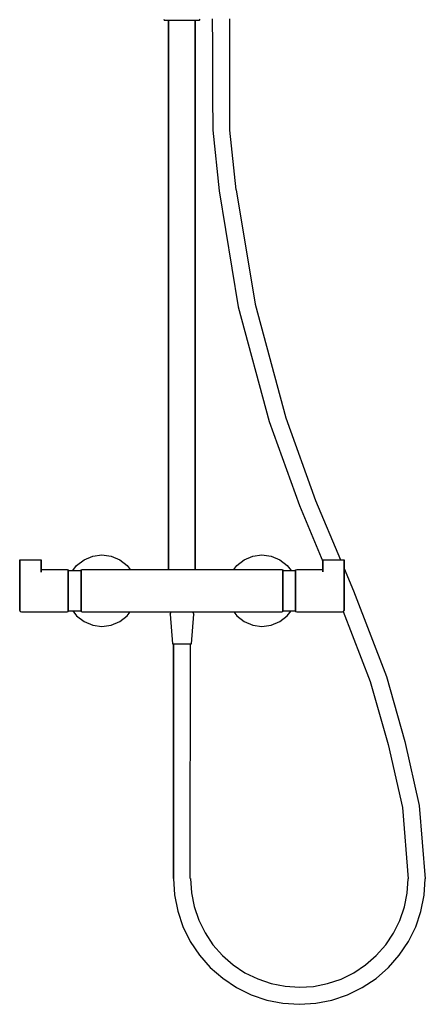
# Model space of a CAD drawing. Extents: x 0 to 380, y 0 to 1463.
# Drawn here: x 0 to 380, y 0 to 924 of the extents above; entities that cross this region are included whole.
import ezdxf

# ---------------------------------------------------------------- set-up
doc = ezdxf.new("R2010")
doc.units = 0
doc.header["$MEASUREMENT"] = 0

msp = doc.modelspace()

# ---------------------------------------------------------------- linework, layer by layer
for p, q in [((135, 924.65), (135.41, 923.5)), ((168.59, 923.5), (169, 924.65)), ((180.44, 924.76), (180.49, 900.28)), ((196.43, 924.76), (196.49, 900.28)), ((135.41, 923.5), (136.02, 923.5)), ((136.02, 923.5), (137.65, 923.5)), ((137.65, 923.5), (140.3, 923.5)), ((137.65, 923.5), (139.5, 923.5)), ((139.5, 408.5), (139.5, 923.5)), ((139.5, 923.5), (139.5, 408.5)), ((140.3, 923.5), (143.77, 923.5)), ((143.77, 923.5), (147.72, 923.5)), ((147.72, 923.5), (152, 923.5)), ((152, 923.5), (156.28, 923.5)), ((156.28, 923.5), (160.23, 923.5)), ((160.23, 923.5), (163.7, 923.5)), ((163.7, 923.5), (166.35, 923.5)), ((164.5, 408.5), (164.5, 923.5)), ((164.5, 923.5), (166.35, 923.5)), ((164.5, 923.5), (164.5, 408.5)), ((166.35, 923.5), (167.98, 923.5)), ((167.98, 923.5), (168.59, 923.5)), ((180.49, 900.28), (180.53, 875.97)), ((196.49, 900.28), (196.53, 875.97)), ((180.53, 875.97), (180.56, 853.33)), ((196.53, 875.97), (196.56, 853.32)), ((180.56, 853.33), (180.79, 820.3)), ((196.56, 853.32), (196.58, 820.58)), ((180.79, 820.3), (186.78, 763.54)), ((196.58, 820.58), (202.47, 764.49)), ((186.78, 763.54), (204.68, 654.88)), ((202.47, 764.49), (202.76, 764.34)), ((202.76, 764.34), (220.5, 657.26)), ((220.5, 657.26), (249.3, 550.61)), ((204.68, 654.88), (233.71, 547.05)), ((233.71, 547.05), (262.02, 468.43)), ((249.3, 550.61), (277.28, 473.23)), ((277.28, 473.23), (300.5, 417.57)), ((262.02, 468.43), (283.9, 415.97)), ((0.1, 417.36), (0.35, 417.51)), ((0.1, 417.27), (0.1, 417.36)), ((0.1, 417.36), (0.1, 417.27)), ((0.1, 417.36), (0.1, 417.27)), ((0.1, 417.27), (0.1, 417.36)), ((0.1, 417.27), (0.1, 416.99)), ((0.1, 416.99), (0.1, 417.27)), ((0.1, 416.99), (0.1, 417.27)), ((0.1, 417.27), (0.1, 416.99)), ((0.1, 416.54), (0.1, 416.99)), ((0.1, 416.55), (0.1, 416.99)), ((0.1, 416.99), (0.1, 416.54)), ((0.1, 416.99), (0.1, 416.55)), ((0.1, 416.55), (0.1, 415.97)), ((0.1, 415.97), (0.1, 416.55)), ((0.1, 415.97), (0.1, 416.54)), ((0.1, 416.54), (0.1, 415.97)), ((0.1, 415.97), (0.1, 415.3)), ((0.1, 415.3), (0.1, 415.97)), ((0.1, 415.97), (0.1, 415.29)), ((0.1, 415.29), (0.1, 415.97)), ((0.35, 417.51), (0.86, 417.57)), ((0.86, 417.57), (10.1, 417.57)), ((0.86, 417.57), (10.1, 417.57)), ((10.1, 417.57), (19.34, 417.57)), ((19.34, 417.57), (19.85, 417.51)), ((19.85, 417.51), (20.1, 417.36)), ((20.1, 417.36), (20.1, 417.27)), ((20.1, 417.27), (20.1, 417.36)), ((20.1, 416.99), (20.1, 417.27)), ((20.1, 417.27), (20.1, 416.99)), ((20.1, 416.55), (20.1, 416.99)), ((20.1, 416.99), (20.1, 416.55)), ((20.1, 416.55), (20.1, 415.97)), ((20.1, 415.97), (20.1, 416.55)), ((20.1, 415.97), (20.1, 415.29)), ((20.1, 415.29), (20.1, 415.97)), ((53.3, 412.2), (60.3, 417.5)), ((60.3, 417.5), (68.4, 420.8)), ((68.4, 420.8), (77, 422)), ((77, 422), (85.6, 420.8)), ((85.6, 420.8), (93.7, 417.5)), ((93.7, 417.5), (100.7, 412.2)), ((203.3, 412.2), (210.3, 417.5)), ((210.3, 417.5), (218.4, 420.8)), ((218.4, 420.8), (227, 422)), ((227, 422), (235.6, 420.8)), ((235.6, 420.8), (243.7, 417.5)), ((243.7, 417.5), (250.7, 412.2)), ((283.9, 417.36), (284.15, 417.51)), ((283.9, 417.27), (283.9, 417.36)), ((283.9, 417.27), (283.9, 417.36)), ((283.9, 417.36), (283.9, 417.27)), ((283.9, 417.36), (283.9, 417.27)), ((283.9, 416.99), (283.9, 417.27)), ((283.9, 417.27), (283.9, 416.99)), ((283.9, 417.27), (283.9, 416.99)), ((283.9, 416.99), (283.9, 417.27)), ((283.9, 416.55), (283.9, 416.99)), ((283.9, 416.99), (283.9, 416.55)), ((283.9, 416.99), (283.9, 416.54)), ((283.9, 416.54), (283.9, 416.99)), ((283.9, 415.97), (283.9, 416.55)), ((283.9, 416.55), (283.9, 415.97)), ((283.9, 416.54), (283.9, 415.97)), ((283.9, 415.97), (283.9, 416.54)), ((283.9, 415.29), (283.9, 415.97)), ((283.9, 415.97), (283.9, 415.29)), ((283.9, 415.97), (283.9, 415.3)), ((283.9, 415.3), (283.9, 415.97)), ((284.15, 417.51), (284.66, 417.57)), ((284.66, 417.57), (293.9, 417.57)), ((293.9, 417.57), (303.14, 417.57)), ((303.14, 417.57), (303.65, 417.51)), ((303.65, 417.51), (303.9, 417.36)), ((303.9, 417.36), (303.9, 417.27)), ((303.9, 417.27), (303.9, 417.36)), ((303.9, 416.99), (303.9, 417.27)), ((303.9, 417.27), (303.9, 416.99)), ((303.9, 416.55), (303.9, 416.99)), ((303.9, 416.99), (303.9, 416.55)), ((303.9, 416.55), (303.9, 415.97)), ((303.9, 415.97), (303.9, 416.55)), ((303.9, 415.97), (303.9, 415.29)), ((303.9, 415.29), (303.9, 415.97)), ((0, 407.03), (0.1, 407.22)), ((0, 407.03), (0.1, 407.22)), ((0, 407.03), (0, 406.44)), ((0, 406.44), (0, 407.03)), ((0, 404.56), (0, 406.44)), ((0, 406.44), (0, 404.56)), ((0.1, 406.75), (0.1, 415.3)), ((0.1, 415.3), (0.1, 406.75)), ((0.1, 415.29), (0.1, 414.57)), ((0.1, 414.57), (0.1, 415.29)), ((0.1, 413.86), (0.1, 414.57)), ((0.1, 414.57), (0.1, 413.86)), ((0.1, 405.17), (0.1, 413.86)), ((0.1, 413.86), (0.1, 405.17)), ((20.1, 414.57), (20.1, 415.29)), ((20.1, 415.29), (20.1, 414.57)), ((20.1, 414.57), (20.1, 413.86)), ((20.1, 413.86), (20.1, 414.57)), ((20.1, 405.75), (20.1, 413.86)), ((20.1, 413.86), (20.1, 405.75)), ((20.1, 408.41), (23, 408.41)), ((23, 408.41), (44.48, 408.41)), ((44.48, 408.41), (45.49, 408.02)), ((45.49, 407.36), (45.49, 408.02)), ((45.49, 408.02), (45.49, 407.36)), ((45.49, 408.02), (45.78, 407.46)), ((45.49, 407.36), (45.49, 405.41)), ((45.49, 405.41), (45.49, 407.36)), ((45.66, 407.5), (57.34, 407.5)), ((45.66, 407.5), (57.34, 407.5)), ((49.74, 407.5), (53.3, 412.2)), ((57.23, 407.5), (57.51, 408.02)), ((57.51, 408.02), (58.52, 408.5)), ((57.51, 407.36), (57.51, 408.02)), ((57.51, 408.02), (57.51, 407.36)), ((57.51, 405.45), (57.51, 407.36)), ((57.51, 407.36), (57.51, 405.45)), ((58.52, 408.5), (152, 408.5)), ((100.7, 412.2), (103.5, 408.5)), ((152, 408.5), (245.48, 408.5)), ((200.5, 408.5), (203.3, 412.2)), ((245.48, 408.5), (246.49, 408.02)), ((246.49, 408.02), (246.49, 407.36)), ((246.49, 408.02), (246.77, 407.5)), ((246.49, 407.36), (246.49, 408.02)), ((246.49, 405.45), (246.49, 407.36)), ((246.49, 407.36), (246.49, 405.45)), ((246.66, 407.5), (258.34, 407.5)), ((250.7, 412.2), (254.26, 407.5)), ((258.22, 407.46), (258.51, 408.02)), ((258.51, 408.02), (259.52, 408.41)), ((258.51, 408.02), (258.51, 407.36)), ((258.51, 407.36), (258.51, 408.02)), ((258.51, 405.41), (258.51, 407.36)), ((258.51, 407.36), (258.51, 405.41)), ((259.52, 408.41), (281, 408.41)), ((281, 408.41), (283.9, 408.41)), ((283.9, 407.9), (283.9, 415.3)), ((283.9, 415.3), (283.9, 407.9)), ((283.9, 415.29), (283.9, 414.57)), ((283.9, 414.57), (283.9, 415.29)), ((283.9, 414.57), (283.9, 413.86)), ((283.9, 413.86), (283.9, 414.57)), ((283.9, 406.03), (283.9, 413.86)), ((283.9, 413.86), (283.9, 406.03)), ((303.9, 415.29), (303.9, 414.57)), ((303.9, 414.57), (303.9, 415.29)), ((303.9, 413.86), (303.9, 414.57)), ((303.9, 414.57), (303.9, 413.86)), ((303.9, 405.17), (303.9, 413.86)), ((303.9, 413.86), (303.9, 405.17)), ((303.9, 409.4), (312.65, 388.42)), ((303.9, 407.22), (304, 407.03)), ((304, 407.03), (304, 406.44)), ((304, 406.44), (304, 407.03)), ((304, 406.44), (304, 404.56)), ((304, 404.56), (304, 406.44)), ((0, 401.66), (0, 404.56)), ((0, 404.56), (0, 401.66)), ((0, 401.66), (0, 397.79)), ((0, 397.79), (0, 401.66)), ((0, 397.79), (0, 393.26)), ((0, 393.26), (0, 397.79)), ((45.49, 402.36), (45.49, 405.41)), ((45.49, 405.41), (45.49, 402.36)), ((45.49, 402.36), (45.49, 398.26)), ((45.49, 398.26), (45.49, 402.36)), ((45.49, 398.26), (45.49, 393.5)), ((45.49, 393.5), (45.49, 398.26)), ((57.51, 405.45), (57.51, 402.31)), ((57.51, 402.31), (57.51, 405.45)), ((57.51, 402.31), (57.51, 398.21)), ((57.51, 398.21), (57.51, 402.31)), ((57.51, 398.21), (57.51, 393.55)), ((57.51, 393.55), (57.51, 398.21)), ((246.49, 405.45), (246.49, 402.31)), ((246.49, 402.31), (246.49, 405.45)), ((246.49, 402.31), (246.49, 398.21)), ((246.49, 398.21), (246.49, 402.31)), ((246.49, 398.21), (246.49, 393.55)), ((246.49, 393.55), (246.49, 398.21)), ((258.51, 402.36), (258.51, 405.41)), ((258.51, 405.41), (258.51, 402.36)), ((258.51, 402.36), (258.51, 398.26)), ((258.51, 398.26), (258.51, 402.36)), ((258.51, 398.26), (258.51, 393.5)), ((258.51, 393.5), (258.51, 398.26)), ((304, 401.66), (304, 404.56)), ((304, 404.56), (304, 401.66)), ((304, 401.66), (304, 397.79)), ((304, 397.79), (304, 401.66)), ((304, 397.79), (304, 393.26)), ((304, 393.26), (304, 397.79)), ((0, 393.26), (0, 388.47)), ((0, 388.47), (0, 393.26)), ((0, 388.47), (0, 383.69)), ((0, 383.69), (0, 388.47)), ((45.49, 393.5), (45.49, 388.5)), ((45.49, 388.5), (45.49, 393.5)), ((45.49, 388.5), (45.49, 383.45)), ((45.49, 383.45), (45.49, 388.5)), ((57.51, 393.55), (57.51, 388.5)), ((57.51, 388.5), (57.51, 393.55)), ((57.51, 383.45), (57.51, 388.5)), ((57.51, 388.5), (57.51, 383.45)), ((246.49, 393.55), (246.49, 388.5)), ((246.49, 388.5), (246.49, 393.55)), ((246.49, 388.5), (246.49, 383.45)), ((246.49, 383.45), (246.49, 388.5)), ((258.51, 393.5), (258.51, 388.5)), ((258.51, 388.5), (258.51, 393.5)), ((258.51, 388.5), (258.51, 383.45)), ((258.51, 383.45), (258.51, 388.5)), ((304, 393.26), (304, 388.47)), ((304, 388.47), (304, 393.26)), ((304, 383.69), (304, 388.47)), ((304, 388.47), (304, 383.69)), ((312.65, 388.42), (343.7, 308.12)), ((0, 379.27), (0, 383.69)), ((0, 383.69), (0, 379.27)), ((0, 375.41), (0, 379.27)), ((0, 379.27), (0, 375.41)), ((45.49, 383.45), (45.49, 378.74)), ((45.49, 378.74), (45.49, 383.45)), ((45.49, 374.73), (45.49, 378.74)), ((45.49, 378.74), (45.49, 374.73)), ((57.51, 378.79), (57.51, 383.45)), ((57.51, 383.45), (57.51, 378.79)), ((57.51, 378.79), (57.51, 374.69)), ((57.51, 374.69), (57.51, 378.79)), ((246.49, 378.79), (246.49, 383.45)), ((246.49, 383.45), (246.49, 378.79)), ((246.49, 378.79), (246.49, 374.69)), ((246.49, 374.69), (246.49, 378.79)), ((258.51, 378.74), (258.51, 383.45)), ((258.51, 383.45), (258.51, 378.74)), ((258.51, 374.73), (258.51, 378.74)), ((258.51, 378.74), (258.51, 374.73)), ((304, 383.69), (304, 379.27)), ((304, 379.27), (304, 383.69)), ((304, 375.41), (304, 379.27)), ((304, 379.27), (304, 375.41)), ((0, 375.41), (0, 372.4)), ((0, 372.4), (0, 375.41)), ((0, 372.4), (0, 370.56)), ((0, 370.56), (0, 372.4)), ((0, 370.56), (0, 369.97)), ((0, 369.97), (0, 370.56)), ((0, 369.97), (0.51, 368.98)), ((45.49, 374.73), (45.49, 371.59)), ((45.49, 371.59), (45.49, 374.73)), ((45.49, 369.61), (45.49, 371.59)), ((45.49, 371.59), (45.49, 369.61)), ((45.49, 368.98), (45.49, 369.61)), ((45.49, 369.61), (45.49, 368.98)), ((45.49, 368.98), (45.76, 369.5)), ((45.66, 369.5), (57.34, 369.5)), ((49.74, 369.5), (53.3, 364.8)), ((57.21, 369.54), (57.51, 368.98)), ((57.51, 374.69), (57.51, 371.55)), ((57.51, 371.55), (57.51, 374.69)), ((57.51, 371.55), (57.51, 369.64)), ((57.51, 369.64), (57.51, 371.55)), ((57.51, 368.98), (57.51, 369.64)), ((57.51, 369.64), (57.51, 368.98)), ((246.49, 374.69), (246.49, 371.55)), ((246.49, 371.55), (246.49, 374.69)), ((246.49, 371.55), (246.49, 369.64)), ((246.49, 369.64), (246.49, 371.55)), ((246.49, 369.64), (246.49, 368.98)), ((246.49, 368.98), (246.49, 369.64)), ((246.49, 368.98), (246.79, 369.54)), ((246.66, 369.5), (258.34, 369.5)), ((250.7, 364.8), (254.26, 369.5)), ((258.24, 369.5), (258.51, 368.98)), ((258.51, 374.73), (258.51, 371.59)), ((258.51, 371.59), (258.51, 374.73)), ((258.51, 369.61), (258.51, 371.59)), ((258.51, 371.59), (258.51, 369.61)), ((258.51, 369.61), (258.51, 368.98)), ((258.51, 368.98), (258.51, 369.61)), ((303.49, 368.98), (304, 369.97)), ((304, 375.41), (304, 372.4)), ((304, 372.4), (304, 375.41)), ((304, 372.4), (304, 370.56)), ((304, 370.56), (304, 372.4)), ((304, 370.56), (304, 369.97)), ((304, 369.97), (304, 370.56)), ((0.51, 368.98), (1.52, 368.59)), ((1.52, 368.59), (23, 368.59)), ((1.52, 368.59), (23, 368.59)), ((23, 368.59), (44.48, 368.59)), ((44.48, 368.59), (45.49, 368.98)), ((53.3, 364.8), (60.3, 359.5)), ((57.51, 368.98), (58.52, 368.5)), ((58.52, 368.5), (142, 368.5)), ((93.7, 359.5), (100.7, 364.8)), ((100.7, 364.8), (103.5, 368.5)), ((141, 366.5), (142, 368.5)), ((141, 366.5), (143, 338.5)), ((142, 368.5), (142.4, 368.5)), ((142.4, 368.5), (143.3, 368.5)), ((143.3, 368.5), (144.9, 368.5)), ((144.9, 368.5), (147, 368.5)), ((147, 368.5), (149.4, 368.5)), ((149.4, 368.5), (152, 368.5)), ((152, 368.5), (154.6, 368.5)), ((154.6, 368.5), (157, 368.5)), ((157, 368.5), (159.1, 368.5)), ((159.1, 368.5), (160.7, 368.5)), ((160.7, 368.5), (161.6, 368.5)), ((161, 368.57), (161, 368.5)), ((161, 368.5), (161, 368.57)), ((161, 338.5), (163, 366.5)), ((161.6, 368.5), (162, 368.5)), ((162, 368.5), (163, 366.5)), ((162, 368.5), (245.48, 368.5)), ((200.5, 368.5), (203.3, 364.8)), ((203.3, 364.8), (210.3, 359.5)), ((243.7, 359.5), (250.7, 364.8)), ((245.48, 368.5), (246.49, 368.98)), ((258.51, 368.98), (259.52, 368.59)), ((259.52, 368.59), (281, 368.59)), ((281, 368.59), (302.48, 368.59)), ((302.48, 368.59), (303.49, 368.98)), ((303.11, 368.83), (328.44, 303.32)), ((60.3, 359.5), (68.4, 356.2)), ((68.4, 356.2), (77, 355)), ((77, 355), (85.6, 356.2)), ((85.6, 356.2), (93.7, 359.5)), ((210.3, 359.5), (218.4, 356.2)), ((218.4, 356.2), (227, 355)), ((227, 355), (235.6, 356.2)), ((235.6, 356.2), (243.7, 359.5)), ((143, 338.5), (143.3, 338.5)), ((143.3, 338.5), (144.2, 338.5)), ((143.3, 338.5), (144, 338.5)), ((144, 338.5), (144.29, 338.5)), ((144, 338.5), (144, 118.5)), ((144, 118.5), (144, 338.5)), ((144.2, 338.5), (145.6, 338.5)), ((144.29, 338.5), (145.06, 338.5)), ((145.06, 338.5), (146.34, 338.5)), ((145.6, 338.5), (147.5, 338.5)), ((146.34, 338.5), (148.03, 338.5)), ((147.5, 338.5), (149.7, 338.5)), ((148.03, 338.5), (149.95, 338.5)), ((149.7, 338.5), (152, 338.5)), ((149.95, 338.5), (152, 338.5)), ((152, 338.5), (154.3, 338.5)), ((152, 338.5), (154.05, 338.5)), ((154.05, 338.5), (155.97, 338.5)), ((154.3, 338.5), (156.5, 338.5)), ((155.97, 338.5), (157.66, 338.5)), ((156.5, 338.5), (158.4, 338.5)), ((157.66, 338.5), (158.94, 338.5)), ((158.4, 338.5), (159.8, 338.5)), ((158.94, 338.5), (159.71, 338.5)), ((159.71, 338.5), (160, 338.5)), ((159.71, 118.5), (160, 338.5)), ((159.8, 338.5), (160.7, 338.5)), ((160, 338.5), (160.7, 338.5)), ((160.7, 338.5), (161, 338.5)), ((343.7, 308.12), (360.88, 247.15)), ((328.44, 303.32), (345.13, 244.31)), ((345.13, 244.31), (358.51, 185.22)), ((360.88, 247.15), (374.41, 187)), ((358.51, 185.22), (364, 118.14)), ((374.41, 187), (380, 118.14)), ((144, 118.5), (145.01, 103.1)), ((159.71, 118.5), (160, 118.5)), ((160, 118.5), (160.87, 105.19)), ((363.13, 104.87), (364, 118.14)), ((378.99, 102.79), (380, 118.14)), ((145.01, 103.1), (148.02, 87.96)), ((160.87, 105.19), (163.48, 92.1)), ((360.52, 91.83), (363.13, 104.87)), ((375.98, 87.7), (378.99, 102.79)), ((148.02, 87.96), (152.98, 73.34)), ((163.48, 92.1), (167.76, 79.47)), ((356.24, 79.23), (360.52, 91.83)), ((371.02, 73.13), (375.98, 87.7)), ((167.76, 79.47), (173.66, 67.5)), ((350.33, 67.31), (356.24, 79.23)), ((152.98, 73.34), (159.81, 59.5)), ((173.66, 67.5), (181.08, 56.41)), ((342.92, 56.25), (350.33, 67.31)), ((364.19, 59.33), (371.02, 73.13)), ((159.81, 59.5), (168.38, 46.67)), ((181.08, 56.41), (189.88, 46.37)), ((334.12, 46.25), (342.92, 56.25)), ((355.62, 46.54), (364.19, 59.33)), ((168.38, 46.67), (178.56, 35.06)), ((189.88, 46.37), (199.91, 37.58)), ((324.09, 37.48), (334.12, 46.25)), ((345.44, 34.97), (355.62, 46.54)), ((199.91, 37.58), (211, 30.16)), ((313, 30.09), (324.09, 37.48)), ((178.56, 35.06), (190.17, 24.88)), ((211, 30.16), (222.97, 24.26)), ((301.03, 24.21), (313, 30.09)), ((333.83, 24.83), (345.44, 34.97)), ((190.17, 24.88), (203, 16.31)), ((222.97, 24.26), (235.6, 19.98)), ((235.6, 19.98), (248.69, 17.37)), ((275.31, 17.34), (288.4, 19.94)), ((288.4, 19.94), (301.03, 24.21)), ((321, 16.28), (333.83, 24.83)), ((203, 16.31), (216.84, 9.48)), ((216.84, 9.48), (231.46, 4.52)), ((248.69, 17.37), (262, 16.5)), ((262, 16.47), (275.31, 17.34)), ((292.54, 4.53), (307.16, 9.48)), ((307.16, 9.48), (321, 16.28)), ((231.46, 4.52), (246.6, 1.51)), ((246.6, 1.51), (262, 0.5)), ((262, 0.53), (277.4, 1.53)), ((277.4, 1.53), (292.54, 4.53))]:
    msp.add_line(p, q)

doc.saveas('drawing.dxf')
